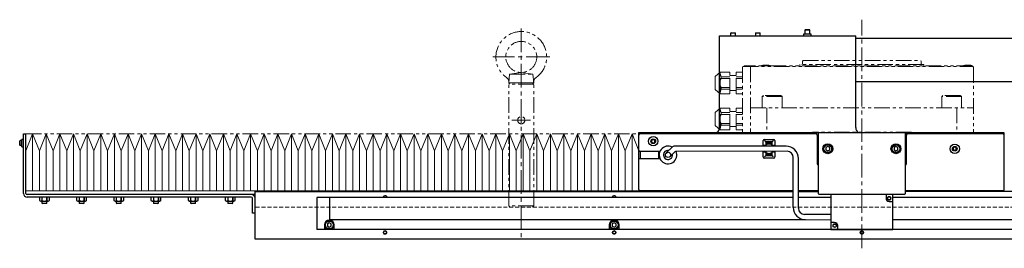
# Model space of a CAD drawing. Extents: x -254 to 2058, y -647 to 983.
# Drawn here: x 517 to 1312, y -581 to -397 of the extents above; entities that cross this region are included whole.
import ezdxf

# ---------------------------------------------------------------- set-up
doc = ezdxf.new("R2010")
doc.units = 0
doc.header["$MEASUREMENT"] = 0
for name, pattern in [('CENTER2', [28.575, 19.05, -3.175, 3.175, -3.175]), ('HIDDEN2', [4.7625, 3.175, -1.5875]), ('PHANTOM', [2.5, 1.25, -0.25, 0.25, -0.25, 0.25, -0.25])]:
    doc.linetypes.add(name, pattern=pattern)
for name, color, linetype, lineweight in [('中心線', 7, 'CENTER2', 15), ('二点鎖線', 7, 'PHANTOM', 5), ('実線', 7, 'CONTINUOUS', 30), ('破線', 7, 'HIDDEN2', 13), ('細線', 7, 'CONTINUOUS', 15)]:
    doc.layers.add(name, color=color, linetype=linetype, lineweight=lineweight)

# ---------------------------------------------------------------- blocks, each defined once
blk = doc.blocks.new('*U22')
at = {"layer": '中心線', "color": 0}
blk.add_line((0, -26.53), (0, 157.76), dxfattribs=at)

msp = doc.modelspace()

# ---------------------------------------------------------------- linework, layer by layer
at = {"layer": '中心線'}
for p, q in [((922.33, -403.84), (922.33, -572.04)), ((945.33, -426.84), (899.33, -426.84)), ((929.85, -477.84), (914.81, -477.84))]:
    msp.add_line(p, q, dxfattribs=at)
at = {"layer": '二点鎖線', "ltscale": 10}
for p, q in [((1100.83, -435.14), (1101.33, -434.64)), ((1100.83, -435.14), (1100.83, -487.84)), ((1101.33, -434.64), (1286.83, -434.64)), ((1286.33, -434.14), (1102.33, -434.14)), ((1102.33, -434.14), (1102.33, -434.64)), ((1107.33, -434.64), (1107.33, -487.84)), ((1116.34, -433.64), (1117.39, -433.34)), ((1116.34, -433.64), (1116.34, -434.14)), ((1123.34, -433.64), (1116.34, -433.64)), ((1122.29, -433.34), (1117.39, -433.34)), ((1123.34, -433.64), (1122.29, -433.34)), ((1123.34, -433.64), (1123.34, -434.14)), ((1147.33, -434.14), (1147.33, -432.84)), ((1247.33, -432.84), (1147.33, -432.84)), ((1149.33, -430.34), (1149.83, -429.84)), ((1149.33, -432.44), (1149.33, -430.34)), ((1149.83, -429.84), (1244.83, -429.84)), ((1244.83, -429.84), (1245.33, -430.34)), ((1245.33, -432.44), (1245.33, -430.34)), ((1247.33, -434.14), (1247.33, -432.84)), ((1279.33, -433.64), (1280.38, -433.34)), ((1279.33, -433.64), (1279.33, -434.14)), ((1286.33, -433.64), (1279.33, -433.64)), ((1285.28, -433.34), (1280.38, -433.34)), ((1286.33, -433.64), (1285.28, -433.34)), ((1286.33, -433.64), (1286.33, -434.64)), ((1287.33, -435.14), (1286.83, -434.64)), ((1287.33, -435.14), (1287.33, -487.84)), ((912.33, -447.84), (912.94, -440.84)), ((912.94, -440.84), (922.33, -439.34)), ((912.94, -440.84), (931.72, -440.84)), ((931.72, -440.84), (922.33, -439.34)), ((932.33, -447.84), (931.72, -440.84)), ((1082.83, -439.18), (1078.83, -442.54)), ((1078.83, -453.13), (1078.83, -442.54)), ((1082.83, -456.49), (1082.83, -439.18)), ((1090.83, -439.18), (1082.83, -439.18)), ((1083.67, -442.75), (1083.67, -444.27)), ((1090.83, -442.75), (1083.67, -442.75)), ((1090.83, -444.27), (1083.67, -444.27)), ((1090.83, -456.49), (1090.83, -439.18)), ((1095.83, -441.84), (1090.83, -441.84)), ((1095.83, -456.49), (1095.83, -439.18)), ((1100.83, -439.18), (1095.83, -439.18)), ((1100.83, -442.75), (1095.83, -442.75)), ((1100.83, -444.27), (1095.83, -444.27)), ((912.33, -448.84), (913.33, -447.84)), ((912.33, -447.84), (932.33, -447.84)), ((932.33, -448.84), (912.33, -448.84)), ((912.33, -546.84), (912.33, -448.84)), ((931.33, -447.84), (913.33, -447.84)), ((932.33, -448.84), (931.33, -447.84)), ((932.33, -546.84), (932.33, -448.84)), ((1082.83, -456.49), (1078.83, -453.13)), ((1083.67, -451.4), (1083.67, -452.92)), ((1090.83, -451.4), (1083.67, -451.4)), ((1090.83, -452.92), (1083.67, -452.92)), ((1100.83, -451.4), (1095.83, -451.4)), ((1100.83, -452.92), (1095.83, -452.92)), ((1090.83, -456.49), (1082.83, -456.49)), ((1095.83, -453.84), (1090.83, -453.84)), ((1100.83, -456.49), (1095.83, -456.49)), ((1116.85, -458.84), (1117.85, -457.84)), ((1116.85, -458.84), (1116.85, -467.84)), ((1132.85, -458.84), (1116.85, -458.84)), ((1131.85, -457.84), (1117.85, -457.84)), ((1132.85, -458.84), (1131.85, -457.84)), ((1132.85, -458.84), (1132.85, -467.84)), ((1261.81, -458.84), (1262.81, -457.84)), ((1261.81, -458.84), (1261.81, -467.84)), ((1277.81, -458.84), (1261.81, -458.84)), ((1276.81, -457.84), (1262.81, -457.84)), ((1277.81, -458.84), (1276.81, -457.84)), ((1277.81, -458.84), (1277.81, -467.84)), ((1082.83, -468.18), (1078.83, -471.54)), ((1090.83, -468.18), (1082.83, -468.18)), ((1082.83, -485.49), (1082.83, -468.18)), ((1090.83, -485.49), (1090.83, -468.18)), ((1100.83, -468.18), (1095.83, -468.18)), ((1095.83, -485.49), (1095.83, -468.18)), ((1107.33, -467.84), (1287.33, -467.84)), ((1120.61, -467.84), (1120.61, -487.84)), ((1274.04, -467.84), (1274.04, -487.84)), ((1078.83, -482.13), (1078.83, -471.54)), ((1083.67, -471.75), (1083.67, -473.27)), ((1090.83, -471.75), (1083.67, -471.75)), ((1090.83, -473.27), (1083.67, -473.27)), ((1095.83, -470.83), (1090.83, -470.83)), ((1100.83, -471.75), (1095.83, -471.75)), ((1100.83, -473.27), (1095.83, -473.27)), ((1082.83, -485.49), (1078.83, -482.13)), ((1083.67, -480.4), (1083.67, -481.92)), ((1090.83, -480.4), (1083.67, -480.4)), ((1090.83, -481.92), (1083.67, -481.92)), ((1095.83, -482.83), (1090.83, -482.83)), ((1100.83, -480.4), (1095.83, -480.4)), ((1100.83, -481.92), (1095.83, -481.92)), ((522.33, -488.84), (1017.3, -488.84)), ((1090.83, -485.49), (1082.83, -485.49)), ((1100.83, -485.49), (1095.83, -485.49)), ((1100.83, -487.84), (1157.33, -487.84)), ((1237.33, -487.54), (1157.33, -487.54)), ((1157.33, -487.84), (1157.33, -487.54)), ((1237.33, -487.54), (1237.33, -487.84)), ((1237.33, -487.84), (1287.33, -487.84)), ((932.33, -546.84), (912.33, -546.84)), ((912.33, -546.84), (913.33, -547.84)), ((932.33, -546.84), (931.33, -547.84))]:
    msp.add_line(p, q, dxfattribs=at)
for centre, radius in [((922.33, -426.84), 12.5), ((922.33, -477.84), 2.9)]:
    msp.add_circle(centre, radius, dxfattribs=at)
for centre, radius, start, end in [((922.33, -426.84), 20.5, 304.68098, 235.31902), ((1148.93, -432.44), 0.4, 270, 0), ((1245.73, -432.44), 0.4, 180, 270), ((908.39, -446.98), 4, 355, 55.31902), ((936.27, -446.98), 4, 124.68098, 185), ((1090.83, -439.18), 8, 180, 206.47853), ((1090.83, -447.84), 8, 153.52147, 206.47853), ((1090.83, -456.49), 8, 153.52147, 180), ((1090.83, -468.18), 8, 180, 206.47853), ((1090.83, -476.83), 8, 153.52147, 206.47853), ((1090.83, -485.49), 8, 153.52147, 180)]:
    msp.add_arc(centre, radius, start, end, dxfattribs=at)
at = {"layer": '実線'}
for p, q in [((1151.71, -404.84), (1151.33, -405.22)), ((1151.33, -405.22), (1151.33, -408.54)), ((1155.33, -405.22), (1151.33, -405.22)), ((1151.71, -404.84), (1154.95, -404.84)), ((1155.33, -405.22), (1154.95, -404.84)), ((1155.33, -408.54), (1155.33, -405.22)), ((1082.33, -483.84), (1082.33, -409.84)), ((1082.33, -409.84), (1192.33, -409.84)), ((1091.71, -407.34), (1091.33, -407.72)), ((1091.33, -407.72), (1091.33, -409.84)), ((1095.33, -407.72), (1091.33, -407.72)), ((1091.71, -407.34), (1094.95, -407.34)), ((1095.33, -407.72), (1094.95, -407.34)), ((1095.33, -409.84), (1095.33, -407.72)), ((1111.71, -407.34), (1111.33, -407.72)), ((1111.33, -407.72), (1111.33, -409.84)), ((1115.33, -407.72), (1111.33, -407.72)), ((1111.71, -407.34), (1114.95, -407.34)), ((1115.33, -407.72), (1114.95, -407.34)), ((1115.33, -409.84), (1115.33, -407.72)), ((1150.28, -408.54), (1150.28, -409.84)), ((1156.38, -408.54), (1150.28, -408.54)), ((1156.38, -409.84), (1156.38, -408.54)), ((1192.33, -483.84), (1192.33, -409.84)), ((1417.61, -411.84), (1192.33, -411.84)), ((1417.61, -446.84), (1192.33, -446.84)), ((520.33, -536.84), (520.33, -488.84)), ((520.33, -488.84), (522.33, -488.84)), ((522.33, -536.84), (522.33, -488.84)), ((1017.33, -533.84), (1017.33, -487.84)), ((1017.33, -487.84), (1082.33, -487.84)), ((1160.33, -488.84), (1017.33, -488.84)), ((1082.33, -487.84), (1082.33, -488.84)), ((1082.83, -487.84), (1082.33, -488.34)), ((1082.83, -487.84), (1311.83, -487.84)), ((1161.33, -489.84), (1161.33, -512.84)), ((1161.83, -487.84), (1162.33, -488.34)), ((1162.83, -487.84), (1162.33, -488.34)), ((1162.33, -537.34), (1162.33, -488.34)), ((1232.33, -488.34), (1231.83, -487.84)), ((1232.33, -488.34), (1232.33, -537.34)), ((1233.83, -487.84), (1233.33, -488.34)), ((1233.33, -512.84), (1233.33, -488.34)), ((1311.33, -488.84), (1234.33, -488.84)), ((1312.33, -488.34), (1311.83, -487.84)), ((1312.33, -533.84), (1312.33, -488.34)), ((517.73, -494.34), (517.33, -494.74)), ((517.33, -497.94), (517.33, -494.74)), ((517.73, -498.34), (517.33, -497.94)), ((517.73, -498.34), (517.73, -494.34)), ((519.03, -494.34), (517.73, -494.34)), ((519.03, -498.34), (517.73, -498.34)), ((520.33, -493.34), (519.03, -493.34)), ((519.03, -499.34), (519.03, -493.34)), ((519.03, -499.34), (520.33, -499.34)), ((1028.83, -493.39), (1027.58, -494.11)), ((1027.58, -494.11), (1027.58, -495.56)), ((1027.58, -495.56), (1028.83, -496.28)), ((1030.08, -494.11), (1028.83, -493.39)), ((1028.83, -496.28), (1030.08, -495.56)), ((1030.08, -495.56), (1030.08, -494.11)), ((1044.08, -499.61), (1039.42, -504.28)), ((1136.09, -498.74), (1046.21, -498.74)), ((1117.53, -498.74), (1117.53, -494.29)), ((1118.53, -493.29), (1126.13, -493.29)), ((1118.53, -498.34), (1118.83, -498.34)), ((1118.83, -494.34), (1118.98, -494.49)), ((1124.84, -495.34), (1119.82, -495.34)), ((1119.83, -495.34), (1119.83, -497.28)), ((1124.83, -496.34), (1119.83, -496.34)), ((1124.83, -497.28), (1124.83, -495.34)), ((1125.68, -494.49), (1125.83, -494.34)), ((1125.83, -498.34), (1126.13, -498.34)), ((1127.13, -494.29), (1127.13, -498.74)), ((1169.83, -499.1), (1168.33, -499.97)), ((1168.33, -499.97), (1168.33, -501.7)), ((1171.33, -499.97), (1169.83, -499.1)), ((1171.33, -501.7), (1171.33, -499.97)), ((1224.83, -499.1), (1223.33, -499.97)), ((1223.33, -499.97), (1223.33, -501.7)), ((1226.33, -499.97), (1224.83, -499.1)), ((1226.33, -501.7), (1226.33, -499.97)), ((1272.33, -499.39), (1271.08, -500.11)), ((1271.08, -500.11), (1271.08, -501.56)), ((1273.58, -500.11), (1272.33, -499.39)), ((1273.58, -501.56), (1273.58, -500.11)), ((1034.24, -503.09), (1018.33, -503.09)), ((1018.33, -508.59), (1034.24, -508.59)), ((1018.54, -508.59), (1018.54, -503.09)), ((1033.33, -508.59), (1033.33, -503.09)), ((1033.69, -505.64), (1033.33, -505.64)), ((1033.76, -506.84), (1033.33, -506.84)), ((1045.81, -503.83), (1042.39, -507.25)), ((1136.89, -502.94), (1047.93, -502.95)), ((1117.53, -507.39), (1117.53, -502.94)), ((1118.83, -503.34), (1118.53, -503.34)), ((1126.13, -508.39), (1118.53, -508.39)), ((1118.98, -507.18), (1118.83, -507.34)), ((1119.82, -506.34), (1124.84, -506.34)), ((1119.83, -504.39), (1119.83, -506.34)), ((1119.83, -505.34), (1124.83, -505.34)), ((1124.83, -506.34), (1124.83, -504.39)), ((1125.83, -507.34), (1125.68, -507.18)), ((1126.13, -503.34), (1125.83, -503.34)), ((1127.13, -502.94), (1127.13, -507.39)), ((1141.89, -548.04), (1141.89, -507.94)), ((1146.09, -548.84), (1146.09, -508.74)), ((1168.33, -501.7), (1169.83, -502.57)), ((1169.83, -502.57), (1171.33, -501.7)), ((1223.33, -501.7), (1224.83, -502.57)), ((1224.83, -502.57), (1226.33, -501.7)), ((1271.08, -501.56), (1272.33, -502.28)), ((1272.33, -502.28), (1273.58, -501.56)), ((707.33, -537.84), (523.33, -537.84)), ((704.33, -539.84), (523.33, -539.84)), ((533.29, -539.84), (533.29, -542.67)), ((541.37, -539.84), (533.29, -539.84)), ((535.31, -539.84), (535.31, -542.67)), ((535.33, -539.84), (535.33, -544.76)), ((539.33, -544.76), (539.33, -539.84)), ((539.35, -539.84), (539.35, -542.67)), ((541.37, -542.67), (541.37, -539.84)), ((563.29, -539.84), (563.29, -542.67)), ((571.37, -539.84), (563.29, -539.84)), ((565.31, -539.84), (565.31, -542.67)), ((565.33, -539.84), (565.33, -544.76)), ((569.33, -544.76), (569.33, -539.84)), ((569.35, -539.84), (569.35, -542.67)), ((571.37, -542.67), (571.37, -539.84)), ((593.29, -539.84), (593.29, -542.67)), ((601.37, -539.84), (593.29, -539.84)), ((595.31, -539.84), (595.31, -542.67)), ((595.33, -539.84), (595.33, -544.76)), ((599.33, -544.76), (599.33, -539.84)), ((599.35, -539.84), (599.35, -542.67)), ((601.37, -542.67), (601.37, -539.84)), ((623.29, -539.84), (623.29, -542.67)), ((631.37, -539.84), (623.29, -539.84)), ((625.31, -539.84), (625.31, -542.67)), ((625.33, -539.84), (625.33, -544.76)), ((629.33, -544.76), (629.33, -539.84)), ((629.35, -539.84), (629.35, -542.67)), ((631.37, -542.67), (631.37, -539.84)), ((653.29, -539.84), (653.29, -542.67)), ((661.37, -539.84), (653.29, -539.84)), ((655.31, -539.84), (655.31, -542.67)), ((655.33, -539.84), (655.33, -544.76)), ((659.33, -544.76), (659.33, -539.84)), ((659.35, -539.84), (659.35, -542.67)), ((661.37, -542.67), (661.37, -539.84)), ((683.29, -539.84), (683.29, -542.67)), ((691.37, -539.84), (683.29, -539.84)), ((685.31, -539.84), (685.31, -542.67)), ((685.33, -539.84), (685.33, -544.76)), ((689.33, -544.76), (689.33, -539.84)), ((689.35, -539.84), (689.35, -542.67)), ((691.37, -542.67), (691.37, -539.84)), ((707.33, -573.84), (707.33, -535.34)), ((707.33, -535.46), (1141.89, -535.46)), ((757.33, -540.24), (757.33, -565.84)), ((1141.89, -540.24), (757.33, -540.24)), ((767.45, -540.24), (767.45, -557.85)), ((1141.89, -534.84), (1018.33, -534.84)), ((1162.33, -534.84), (1146.09, -534.84)), ((1146.09, -535.46), (1162.33, -535.46)), ((1172.33, -540.24), (1146.09, -540.24)), ((1162.83, -537.84), (1162.33, -537.34)), ((1231.83, -537.84), (1162.83, -537.84)), ((1172.33, -537.84), (1172.33, -565.84)), ((1216.83, -537.84), (1216.83, -540.84)), ((1222.33, -565.84), (1222.33, -537.84)), ((1637.33, -540.24), (1222.33, -540.24)), ((1231.83, -537.84), (1232.33, -537.34)), ((1311.33, -534.84), (1232.33, -534.84)), ((1687.33, -535.34), (1232.33, -535.34)), ((534.3, -543.04), (540.36, -543.04)), ((535.33, -544.76), (535.71, -545.14)), ((535.33, -544.76), (539.33, -544.76)), ((538.95, -545.14), (535.71, -545.14)), ((538.95, -545.14), (539.33, -544.76)), ((564.3, -543.04), (570.36, -543.04)), ((565.33, -544.76), (565.71, -545.14)), ((565.33, -544.76), (569.33, -544.76)), ((568.95, -545.14), (565.71, -545.14)), ((568.95, -545.14), (569.33, -544.76)), ((594.3, -543.04), (600.36, -543.04)), ((595.33, -544.76), (595.71, -545.14)), ((595.33, -544.76), (599.33, -544.76)), ((598.95, -545.14), (595.71, -545.14)), ((598.95, -545.14), (599.33, -544.76)), ((624.3, -543.04), (630.36, -543.04)), ((625.33, -544.76), (625.71, -545.14)), ((625.33, -544.76), (629.33, -544.76)), ((628.95, -545.14), (625.71, -545.14)), ((628.95, -545.14), (629.33, -544.76)), ((654.3, -543.04), (660.36, -543.04)), ((655.33, -544.76), (655.71, -545.14)), ((655.33, -544.76), (659.33, -544.76)), ((658.95, -545.14), (655.71, -545.14)), ((658.95, -545.14), (659.33, -544.76)), ((684.3, -543.04), (690.36, -543.04)), ((685.33, -544.76), (685.71, -545.14)), ((685.33, -544.76), (689.33, -544.76)), ((688.95, -545.14), (685.71, -545.14)), ((688.95, -545.14), (689.33, -544.76)), ((705.33, -552.84), (705.33, -540.84)), ((1219.33, -543.34), (1222.33, -543.34)), ((707.33, -552.84), (705.33, -552.84)), ((1172.33, -553.84), (1151.09, -553.84)), ((763.33, -562.34), (763.33, -565.84)), ((767.33, -560.6), (765.83, -561.47)), ((765.83, -561.47), (765.83, -563.2)), ((765.83, -563.2), (767.33, -564.07)), ((768.83, -561.47), (767.33, -560.6)), ((767.33, -564.07), (768.83, -563.2)), ((767.45, -557.85), (1150.75, -557.85)), ((768.83, -563.2), (768.83, -561.47)), ((771.33, -565.84), (771.33, -562.34)), ((993.33, -562.34), (993.33, -565.84)), ((997.33, -560.6), (995.83, -561.47)), ((995.83, -561.47), (995.83, -563.2)), ((995.83, -563.2), (997.33, -564.07)), ((998.83, -561.47), (997.33, -560.6)), ((997.33, -564.07), (998.83, -563.2)), ((998.83, -563.2), (998.83, -561.47)), ((1001.33, -565.84), (1001.33, -562.34)), ((1151.89, -558.04), (1172.33, -558.14)), ((1175.33, -560.34), (1172.33, -560.34)), ((1177.83, -565.84), (1177.83, -562.84)), ((1222.33, -557.85), (1627.21, -557.85)), ((1637.33, -565.84), (757.33, -565.84)), ((1172.33, -565.84), (1222.33, -565.84)), ((1193.33, -565.71), (1193.33, -565.84)), ((1201.33, -565.84), (1201.33, -565.71)), ((1687.33, -573.84), (707.33, -573.84))]:
    msp.add_line(p, q, dxfattribs=at)
at = {"layer": '実線', "flags": 128}
for points in [[(813.54, -540.24), (813.55, -540.21), (813.58, -539.94)], [(998.54, -540.24), (998.55, -540.21), (998.58, -539.94)]]:
    msp.add_lwpolyline(points, dxfattribs=at)
at = {"layer": '実線'}
for centre, radius in [((1028.83, -494.84), 3.8), ((1028.83, -494.84), 1.9), ((1169.83, -500.84), 4), ((1169.83, -500.84), 3.5), ((1169.83, -500.84), 3.1), ((1224.83, -500.84), 4), ((1224.83, -500.84), 3.5), ((1224.83, -500.84), 3.1), ((1272.33, -500.84), 3.8), ((1272.33, -500.84), 1.9), ((1040.83, -505.84), 2.1), ((1219.33, -540.84), 1.25), ((767.33, -562.34), 3.5), ((767.33, -562.34), 3.1), ((997.33, -562.34), 3.5), ((997.33, -562.34), 3.1), ((1175.33, -562.84), 1.25), ((812.33, -568.34), 1.25), ((997.33, -568.34), 1.25), ((1197.33, -568.34), 1.25)]:
    msp.add_circle(centre, radius, dxfattribs=at)
for centre, radius, start, end in [((1077.33, -483.84), 5, 306.8699, 360), ((1197.33, -483.84), 5, 180, 233.1301), ((1018.33, -489.84), 1, 90, 180), ((1160.33, -489.84), 1, 0, 90), ((1234.33, -489.84), 1, 90, 180), ((1311.33, -489.84), 1, 0, 90), ((1040.83, -505.84), 7.14, 62.1022, 23.47438), ((1046.21, -501.74), 3, 90, 135), ((1118.53, -494.29), 1, 90, 180), ((1122.33, -500.84), 3.9, 32.57897, 147.42103), ((1122.33, -500.84), 3.8, 33.54774, 146.45226), ((1126.13, -494.29), 1, 0, 90), ((1136.09, -508.74), 10, 0, 90), ((1018.33, -502.09), 1, 180, 270), ((1018.33, -509.59), 1, 90, 180), ((1040.83, -505.84), 3.7, 79.61926, 10.45769), ((1047.93, -505.95), 3, 90.00683, 135), ((1118.53, -507.39), 1, 180, 270), ((1122.33, -500.84), 3.9, 212.61608, 327.39758), ((1122.33, -500.84), 3.8, 213.58599, 326.42767), ((1126.13, -507.39), 1, 270, 0), ((1136.89, -507.94), 5, 0, 90), ((1162.33, -512.84), 1, 180, 270), ((1232.33, -512.84), 1, 270, 0), ((523.33, -536.84), 3, 180, 270), ((523.33, -536.84), 1, 180, 270), ((704.33, -540.84), 3, 0, 90), ((704.33, -540.84), 1, 0, 90), ((812.33, -539.94), 1.25, 0, 193.88654), ((997.33, -539.94), 1.25, 0, 193.88654), ((1018.33, -533.84), 1, 180, 270), ((1311.33, -533.84), 1, 270, 0), ((534.3, -541.47), 1.56, 229.73984, 310.26016), ((537.33, -537.34), 5.7, 249.22911, 290.77089), ((540.36, -541.47), 1.56, 229.73984, 310.26016), ((564.3, -541.47), 1.56, 229.73984, 310.26016), ((567.33, -537.34), 5.7, 249.22911, 290.77089), ((570.36, -541.47), 1.56, 229.73984, 310.26016), ((594.3, -541.47), 1.56, 229.73984, 310.26016), ((597.33, -537.34), 5.7, 249.22911, 290.77089), ((600.36, -541.47), 1.56, 229.73984, 310.26016), ((624.3, -541.47), 1.56, 229.73984, 310.26016), ((627.33, -537.34), 5.7, 249.22911, 290.77089), ((630.36, -541.47), 1.56, 229.73984, 310.26016), ((654.3, -541.47), 1.56, 229.73984, 310.26016), ((657.33, -537.34), 5.7, 249.22911, 290.77089), ((660.36, -541.47), 1.56, 229.73984, 310.26016), ((684.3, -541.47), 1.56, 229.73984, 310.26016), ((687.33, -537.34), 5.7, 249.22911, 290.77089), ((690.36, -541.47), 1.56, 229.73984, 310.26016), ((1151.89, -548.04), 10, 180, 270), ((1219.33, -540.84), 2.5, 180, 270), ((1151.09, -548.84), 5, 180, 270), ((767.33, -562.34), 4, 0, 180), ((997.33, -562.34), 4, 0, 180), ((1175.33, -562.84), 2.5, 0, 90), ((1197.33, -562.34), 3.5, 254.48084, 285.51916)]:
    msp.add_arc(centre, radius, start, end, dxfattribs=at)
for points, knots in [([(1118.53, -498.34), (1118.42, -498.33), (1118.2, -498.3), (1117.91, -498.14), (1117.69, -497.89), (1117.55, -497.59), (1117.54, -497.38), (1117.53, -497.28)], [0, 0, 0, 0, 0.202267, 0.404437, 0.609398, 0.821899, 1, 1, 1, 1]), ([(1119.83, -497.28), (1119.83, -497.31), (1119.83, -497.37), (1119.82, -497.47), (1119.8, -497.56), (1119.77, -497.65), (1119.74, -497.73), (1119.69, -497.82), (1119.64, -497.9), (1119.59, -497.97), (1119.53, -498.04), (1119.46, -498.1), (1119.39, -498.16), (1119.3, -498.22), (1119.19, -498.27), (1119.08, -498.3), (1119, -498.32), (1118.92, -498.33), (1118.86, -498.34), (1118.83, -498.34)], [0, 0, 0, 0, 0.056866, 0.114104, 0.172545, 0.231415, 0.288287, 0.34558, 0.404243, 0.463398, 0.517535, 0.572079, 0.627935, 0.684257, 0.787861, 0.840497, 0.893956, 0.946768, 1, 1, 1, 1]), ([(1118.98, -494.49), (1119.01, -494.52), (1119.06, -494.57), (1119.14, -494.65), (1119.21, -494.73), (1119.28, -494.82), (1119.36, -494.9), (1119.43, -494.98), (1119.5, -495.05), (1119.56, -495.12), (1119.61, -495.17), (1119.65, -495.21), (1119.69, -495.24), (1119.73, -495.27), (1119.75, -495.3), (1119.78, -495.31), (1119.8, -495.33), (1119.81, -495.33), (1119.82, -495.34), (1119.82, -495.34)], [0, 0, 0, 0, 0.067419, 0.135176, 0.203904, 0.272977, 0.345927, 0.419362, 0.494481, 0.570267, 0.621914, 0.673841, 0.726743, 0.78003, 0.821778, 0.863767, 0.906586, 0.949728, 1, 1, 1, 1]), ([(1125.83, -498.34), (1125.72, -498.33), (1125.5, -498.3), (1125.21, -498.14), (1124.99, -497.89), (1124.85, -497.59), (1124.84, -497.38), (1124.83, -497.28)], [0, 0, 0, 0, 0.202267, 0.404437, 0.609398, 0.821899, 1, 1, 1, 1]), ([(1124.84, -495.34), (1124.84, -495.33), (1124.86, -495.33), (1124.92, -495.29), (1125.01, -495.2), (1125.14, -495.08), (1125.27, -494.93), (1125.42, -494.77), (1125.56, -494.61), (1125.65, -494.52), (1125.68, -494.49)], [0, 0, 0, 0, 0.088217, 0.179556, 0.3572, 0.483206, 0.612838, 0.769191, 0.930061, 1, 1, 1, 1]), ([(1127.13, -497.28), (1127.13, -497.34), (1127.12, -497.47), (1127.07, -497.65), (1127, -497.82), (1126.89, -497.97), (1126.77, -498.1), (1126.62, -498.21), (1126.47, -498.28), (1126.3, -498.33), (1126.19, -498.33), (1126.13, -498.34)], [0, 0, 0, 0, 0.1141088, 0.231412, 0.3455694, 0.4633658, 0.5720377, 0.6841952, 0.7874871, 0.8939706, 1, 1, 1, 1]), ([(1117.53, -504.39), (1117.53, -504.33), (1117.54, -504.2), (1117.59, -504.02), (1117.66, -503.85), (1117.77, -503.7), (1117.89, -503.57), (1118.04, -503.47), (1118.19, -503.39), (1118.36, -503.35), (1118.47, -503.34), (1118.53, -503.34)], [0, 0, 0, 0, 0.114109, 0.231412, 0.345569, 0.463366, 0.572038, 0.684195, 0.787487, 0.893971, 1, 1, 1, 1]), ([(1118.83, -503.34), (1118.86, -503.34), (1118.91, -503.34), (1118.99, -503.35), (1119.07, -503.37), (1119.15, -503.39), (1119.25, -503.43), (1119.35, -503.48), (1119.44, -503.55), (1119.5, -503.6), (1119.56, -503.66), (1119.61, -503.72), (1119.66, -503.79), (1119.7, -503.87), (1119.74, -503.94), (1119.77, -504.02), (1119.8, -504.12), (1119.82, -504.25), (1119.83, -504.34), (1119.83, -504.39)], [0, 0, 0, 0, 0.049696, 0.0997423, 0.1508904, 0.2024173, 0.2521124, 0.3531576, 0.4046149, 0.455023, 0.5057647, 0.5575356, 0.6096525, 0.6619317, 0.7145494, 0.768205, 0.8222067, 0.9103769, 1, 1, 1, 1]), ([(1119.82, -506.34), (1119.82, -506.34), (1119.81, -506.34), (1119.8, -506.35), (1119.78, -506.36), (1119.75, -506.38), (1119.73, -506.4), (1119.7, -506.43), (1119.66, -506.46), (1119.63, -506.49), (1119.58, -506.54), (1119.52, -506.6), (1119.46, -506.66), (1119.39, -506.73), (1119.32, -506.82), (1119.24, -506.91), (1119.15, -507), (1119.07, -507.09), (1119.01, -507.15), (1118.98, -507.18)], [0, 0, 0, 0, 0.043902, 0.088204, 0.133678, 0.179515, 0.2234, 0.267544, 0.312422, 0.357523, 0.420265, 0.483486, 0.548066, 0.613054, 0.690912, 0.769351, 0.849482, 0.93015, 1, 1, 1, 1]), ([(1124.83, -504.39), (1124.83, -504.33), (1124.84, -504.2), (1124.89, -504.02), (1124.96, -503.85), (1125.07, -503.7), (1125.19, -503.57), (1125.34, -503.47), (1125.49, -503.39), (1125.66, -503.35), (1125.77, -503.34), (1125.83, -503.34)], [0, 0, 0, 0, 0.1141088, 0.231412, 0.3455694, 0.4633658, 0.5720377, 0.6841952, 0.7874871, 0.8939706, 1, 1, 1, 1]), ([(1125.68, -507.18), (1125.62, -507.13), (1125.52, -507.02), (1125.37, -506.85), (1125.23, -506.69), (1125.1, -506.56), (1125, -506.46), (1124.91, -506.38), (1124.86, -506.34), (1124.84, -506.34), (1124.84, -506.34)], [0, 0, 0, 0, 0.135276, 0.273175, 0.419634, 0.570572, 0.674213, 0.780446, 0.94966, 1, 1, 1, 1]), ([(1126.13, -503.34), (1126.24, -503.35), (1126.46, -503.37), (1126.75, -503.54), (1126.97, -503.79), (1127.11, -504.09), (1127.12, -504.3), (1127.13, -504.39)], [0, 0, 0, 0, 0.202267, 0.404437, 0.609398, 0.821899, 1, 1, 1, 1])]:
    msp.add_open_spline(points, degree=3, knots=knots, dxfattribs=at)
at = {"layer": '破線'}
msp.add_line((1687.33, -547.84), (707.33, -547.84), dxfattribs=at)
at = {"layer": '細線'}
for p, q in [((522.27, -502.63), (527.77, -488.84)), ((522.33, -534.84), (522.33, -488.84)), ((527.77, -488.84), (533.28, -502.63)), ((533.28, -502.63), (538.78, -488.84)), ((538.78, -488.84), (544.28, -502.63)), ((544.28, -502.63), (549.78, -488.84)), ((549.78, -488.84), (555.28, -502.63)), ((555.28, -502.63), (560.78, -488.84)), ((560.78, -488.84), (566.28, -502.63)), ((566.28, -502.63), (571.78, -488.84)), ((571.78, -488.84), (577.28, -502.63)), ((577.28, -502.63), (582.78, -488.84)), ((582.78, -488.84), (588.28, -502.63)), ((588.28, -502.63), (593.78, -488.84)), ((593.78, -488.84), (599.28, -502.63)), ((599.28, -502.63), (604.78, -488.84)), ((604.78, -488.84), (610.28, -502.63)), ((610.28, -502.63), (615.78, -488.84)), ((615.78, -488.84), (621.28, -502.63)), ((621.28, -502.63), (626.78, -488.84)), ((626.78, -488.84), (632.28, -502.63)), ((632.28, -502.63), (637.78, -488.84)), ((637.78, -488.84), (643.28, -502.63)), ((643.28, -502.63), (648.78, -488.84)), ((648.78, -488.84), (654.28, -502.63)), ((654.28, -502.63), (659.78, -488.84)), ((659.78, -488.84), (665.28, -502.63)), ((665.28, -502.63), (670.78, -488.84)), ((670.78, -488.84), (676.28, -502.63)), ((676.28, -502.63), (681.78, -488.84)), ((681.78, -488.84), (687.28, -502.63)), ((687.28, -502.63), (692.78, -488.84)), ((692.78, -488.84), (698.28, -502.63)), ((698.28, -502.63), (703.78, -488.84)), ((703.78, -488.84), (709.28, -502.63)), ((709.28, -502.63), (714.78, -488.84)), ((714.78, -488.84), (720.28, -502.63)), ((720.28, -502.63), (725.78, -488.84)), ((725.78, -488.84), (731.28, -502.63)), ((731.28, -502.63), (736.78, -488.84)), ((736.78, -488.84), (742.28, -502.63)), ((742.28, -502.63), (747.78, -488.84)), ((747.78, -488.84), (753.28, -502.63)), ((753.28, -502.63), (758.78, -488.84)), ((758.78, -488.84), (764.29, -502.63)), ((764.29, -502.63), (769.79, -488.84)), ((769.79, -488.84), (775.29, -502.63)), ((775.29, -502.63), (780.79, -488.84)), ((780.79, -488.84), (786.29, -502.63)), ((786.29, -502.63), (791.79, -488.84)), ((791.79, -488.84), (797.29, -502.63)), ((797.29, -502.63), (802.79, -488.84)), ((802.79, -488.84), (808.29, -502.63)), ((808.29, -502.63), (813.79, -488.84)), ((813.79, -488.84), (819.29, -502.63)), ((819.29, -502.63), (824.79, -488.84)), ((824.79, -488.84), (830.29, -502.63)), ((830.29, -502.63), (835.79, -488.84)), ((835.79, -488.84), (841.29, -502.63)), ((841.29, -502.63), (846.79, -488.84)), ((846.79, -488.84), (852.29, -502.63)), ((852.29, -502.63), (857.79, -488.84)), ((857.79, -488.84), (863.29, -502.63)), ((863.29, -502.63), (868.79, -488.84)), ((868.79, -488.84), (874.29, -502.63)), ((874.29, -502.63), (879.79, -488.84)), ((879.79, -488.84), (885.29, -502.63)), ((885.29, -502.63), (890.79, -488.84)), ((890.79, -488.84), (896.29, -502.63)), ((896.29, -502.63), (901.79, -488.84)), ((901.79, -488.84), (907.29, -502.63)), ((907.29, -502.63), (912.79, -488.84)), ((912.79, -488.84), (918.29, -502.63)), ((918.29, -502.63), (923.79, -488.84)), ((923.79, -488.84), (929.29, -502.63)), ((929.29, -502.63), (934.79, -488.84)), ((934.79, -488.84), (940.29, -502.63)), ((940.29, -502.63), (945.79, -488.84)), ((945.79, -488.84), (951.29, -502.63)), ((951.29, -502.63), (956.79, -488.84)), ((956.79, -488.84), (962.29, -502.63)), ((962.29, -502.63), (967.79, -488.84)), ((967.79, -488.84), (973.29, -502.63)), ((973.29, -502.63), (978.79, -488.84)), ((978.79, -488.84), (984.29, -502.63)), ((984.29, -502.63), (989.79, -488.84)), ((989.79, -488.84), (995.3, -502.63)), ((995.3, -502.63), (1000.8, -488.84)), ((1000.8, -488.84), (1006.3, -502.63)), ((1006.3, -502.63), (1011.8, -488.84)), ((1011.8, -488.84), (1017.3, -502.63)), ((1017.3, -534.84), (1017.3, -488.84)), ((522.33, -534.84), (1017.3, -534.84))]:
    msp.add_line(p, q, dxfattribs=at)
at = {"layer": '細線', "ltscale": 3}
for p, q in [((527.77, -488.84), (527.77, -534.84)), ((538.78, -488.84), (538.78, -534.84)), ((549.78, -488.84), (549.78, -534.84)), ((560.78, -488.84), (560.78, -534.84)), ((571.78, -488.84), (571.78, -534.84)), ((582.78, -488.84), (582.78, -534.84)), ((593.78, -488.84), (593.78, -534.84)), ((604.78, -488.84), (604.78, -534.84)), ((615.78, -488.84), (615.78, -534.84)), ((626.78, -488.84), (626.78, -534.84)), ((637.78, -488.84), (637.78, -534.84)), ((648.78, -488.84), (648.78, -534.84)), ((659.78, -488.84), (659.78, -534.84)), ((670.78, -488.84), (670.78, -534.84)), ((681.78, -488.84), (681.78, -534.84)), ((692.78, -488.84), (692.78, -534.84)), ((703.78, -488.84), (703.78, -534.84)), ((714.78, -488.84), (714.78, -534.84)), ((725.78, -488.84), (725.78, -534.84)), ((736.78, -488.84), (736.78, -534.84)), ((747.78, -488.84), (747.78, -534.84)), ((758.78, -488.84), (758.78, -534.84)), ((769.79, -488.84), (769.79, -534.84)), ((780.79, -488.84), (780.79, -534.84)), ((791.79, -488.84), (791.79, -534.84)), ((802.79, -488.84), (802.79, -534.84)), ((813.79, -488.84), (813.79, -534.84)), ((824.79, -488.84), (824.79, -534.84)), ((835.79, -488.84), (835.79, -534.84)), ((846.79, -488.84), (846.79, -534.84)), ((857.79, -488.84), (857.79, -534.84)), ((868.79, -488.84), (868.79, -534.84)), ((879.79, -488.84), (879.79, -534.84)), ((890.79, -488.84), (890.79, -534.84)), ((901.79, -488.84), (901.79, -534.84)), ((912.79, -488.84), (912.79, -534.84)), ((923.79, -488.84), (923.79, -534.84)), ((934.79, -488.84), (934.79, -534.84)), ((945.79, -488.84), (945.79, -534.84)), ((956.79, -488.84), (956.79, -534.84)), ((967.79, -488.84), (967.79, -534.84)), ((978.79, -488.84), (978.79, -534.84)), ((989.79, -488.84), (989.79, -534.84)), ((1000.8, -488.84), (1000.8, -534.84)), ((1011.8, -488.84), (1011.8, -534.84)), ((533.28, -502.63), (533.28, -534.84)), ((544.28, -502.63), (544.28, -534.84)), ((555.28, -502.63), (555.28, -534.84)), ((566.28, -502.63), (566.28, -534.84)), ((577.28, -502.63), (577.28, -534.84)), ((588.28, -502.63), (588.28, -534.84)), ((599.28, -502.63), (599.28, -534.84)), ((610.28, -502.63), (610.28, -534.84)), ((621.28, -502.63), (621.28, -534.84)), ((632.28, -502.63), (632.28, -534.84)), ((643.28, -502.63), (643.28, -534.84)), ((654.28, -502.63), (654.28, -534.84)), ((665.28, -502.63), (665.28, -534.84)), ((676.28, -502.63), (676.28, -534.84)), ((687.28, -502.63), (687.28, -534.84)), ((698.28, -502.63), (698.28, -534.84)), ((709.28, -502.63), (709.28, -534.84)), ((720.28, -502.63), (720.28, -534.84)), ((731.28, -502.63), (731.28, -534.84)), ((742.28, -502.63), (742.28, -534.84)), ((753.28, -502.63), (753.28, -534.84)), ((764.29, -502.63), (764.29, -534.84)), ((775.29, -502.63), (775.29, -534.84)), ((786.29, -502.63), (786.29, -534.84)), ((797.29, -502.63), (797.29, -534.84)), ((808.29, -502.63), (808.29, -534.84)), ((819.29, -502.63), (819.29, -534.84)), ((830.29, -502.63), (830.29, -534.84)), ((841.29, -502.63), (841.29, -534.84)), ((852.29, -502.63), (852.29, -534.84)), ((863.29, -502.63), (863.29, -534.84)), ((874.29, -502.63), (874.29, -534.84)), ((885.29, -502.63), (885.29, -534.84)), ((896.29, -502.63), (896.29, -534.84)), ((907.29, -502.63), (907.29, -534.84)), ((918.29, -502.63), (918.29, -534.84)), ((929.29, -502.63), (929.29, -534.84)), ((940.29, -502.63), (940.29, -534.84)), ((951.29, -502.63), (951.29, -534.84)), ((962.29, -502.63), (962.29, -534.84)), ((973.29, -502.63), (973.29, -534.84)), ((984.29, -502.63), (984.29, -534.84)), ((995.3, -502.63), (995.3, -534.84)), ((1006.3, -502.63), (1006.3, -534.84)), ((1006.3, -502.63), (1006.3, -534.84)), ((1017.3, -502.63), (1017.3, -534.84))]:
    msp.add_line(p, q, dxfattribs=at)
at = {"layer": '細線'}
for centre in [(1219.33, -540.84), (1175.33, -562.84), (812.33, -568.34), (997.33, -568.34), (1197.33, -568.34)]:
    msp.add_circle(centre, 1.5, dxfattribs=at)
for centre in [(812.33, -539.94), (997.33, -539.94)]:
    msp.add_arc(centre, 1.5, 348.46304, 191.53696, dxfattribs=at)

# ---------------------------------------------------------------- block references
at = {"layer": '中心線'}
msp.add_blockref('*U22', (1197.33, -554.59), dxfattribs=at)

doc.saveas('drawing.dxf')
